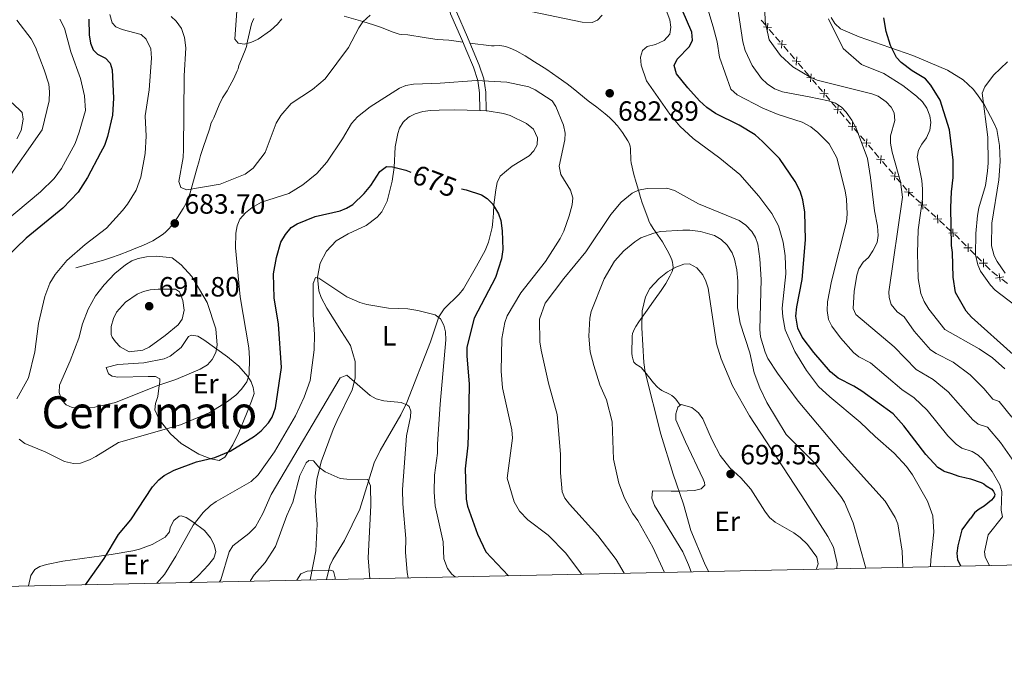
# Model space of a CAD drawing. Units: metres. Extents: x 644194 to 648711, y 729750 to 732814.
# Drawn here: x 646093 to 646448, y 730153 to 730387 of the extents above; entities that cross this region are included whole.
import ezdxf
from ezdxf.enums import TextEntityAlignment as Align

# ---------------------------------------------------------------- set-up
doc = ezdxf.new("R2010")
doc.units = ezdxf.units.M
doc.header["$MEASUREMENT"] = 0
doc.linetypes.add('DGN Style 3', pattern=[69.40201257981651, 49.57286612844037, -19.82914645137615])
for name, color, linetype, lineweight in [('Carátula', 7, 'Continuous', 5), ('Edificios construcciones cerramientos', 7, 'Continuous', 5), ('Elementos auxiliares', 7, 'Continuous', 5), ('Entidades rústicas y varios', 7, 'Continuous', 5), ('Relieve y altimetría', 7, 'Continuous', 5), ('Textos de rotulación', 7, 'Continuous', 5), ('Viales y ferrocarril', 7, 'Continuous', 5)]:
    doc.layers.add(name, color=color, linetype=linetype, lineweight=lineweight)
doc.styles.add('Style-arial', font='arial.shx', dxfattribs={"bigfont": 'arialbig.shx'})
doc.styles.add('Style-Arial Narrow', font='txt')
doc.styles.add('Style-Helvetica-Narrow-Oblique', font='txt')
doc.styles.add('Style-Times New Roman', font='txt')

# ---------------------------------------------------------------- blocks, each defined once
blk = doc.blocks.new('5PATER')
at = {"layer": 'Relieve y altimetría', "linetype": 'Continuous', "lineweight": 5}
h = blk.add_hatch(color=250, dxfattribs=at)
edge = h.paths.add_edge_path()
edge.add_ellipse((0, 0), major_axis=(-1.095731442945027, -1.110710700472634), ratio=0.9994222409660319, start_angle=0, end_angle=360)

msp = doc.modelspace()

# ---------------------------------------------------------------- linework, layer by layer
at = {"layer": 'Carátula', "color": 7, "linetype": 'Continuous', "lineweight": 5}
msp.add_3dface([(644257.0700000001, 729750.3900000001), (648711.06, 729845.03), (648647.97, 732814.3600000001), (644193.97, 732719.72)], dxfattribs=at)
at = {"layer": 'Edificios construcciones cerramientos', "color": 250, "linetype": 'Continuous', "lineweight": 5}
for p, q in [((646362.1572969907, 730385.284607481, 660.0816754476507), (646360.588094611, 730387.1136115792, 660.7467678470296)), ((646365.0783383264, 730381.8760790287, 660), (646363.4516131503, 730383.7744375833, 660)), ((646367.3557535729, 730379.2183770523, 660), (646365.7290283968, 730381.1167356069, 660)), ((646370.28385889, 730375.8013316544, 660), (646368.6571337138, 730377.699690209, 660)), ((646372.5612741364, 730373.1436296781, 660), (646370.9345489603, 730375.0419882326, 660)), ((646375.4893794532, 730369.7265842801, 660), (646373.8626542771, 730371.6249428347, 660)), ((646377.7667946997, 730367.0688823038, 660), (646376.1400695236, 730368.9672408584, 660)), ((646380.4950747306, 730363.8847483082, 661.4967596912035), (646378.9996925669, 730365.630016702, 660.5129556361595)), ((646382.5886097599, 730361.4413725568, 662.874085368265), (646381.093227596, 730363.1866409506, 661.8902813132211)), ((646385.2802976544, 730358.2998894481, 664.6449326673443), (646383.7849154905, 730360.0451578419, 663.6611286123003)), ((646387.5111578035, 730355.6981668468, 665), (646385.8836162784, 730357.5958255581, 665)), ((646390.440732549, 730352.2823811667, 665), (646388.8131910239, 730354.180039878, 665)), ((646392.7192906842, 730349.625658971, 665), (646391.0917491592, 730351.5233176823, 665)), ((646397.8703944143, 730343.6173254778, 664.1784433718761), (646396.2787253731, 730345.4746172098, 664.6952190346253)), ((646400.7353986886, 730340.2742003605, 663.2482471789276), (646399.1437296474, 730342.1314920923, 663.7650228416768)), ((646402.9637353462, 730337.673991936, 662.5247612510789), (646401.3720663053, 730339.5312836678, 663.041536913828)), ((646405.8287396207, 730334.3308668188, 661.5945650581303), (646404.2370705795, 730336.1881585505, 662.1113407208795)), ((646408.0570762784, 730331.730658394, 660.8710791302815), (646406.4654072374, 730333.587950126, 661.3878547930307)), ((646413.0577964606, 730325.8945857014, 658.7184879638079), (646411.527287612, 730327.6810499548, 659.5647078733276)), ((646415.6138746734, 730323.3923494683, 657.3120964048151), (646413.9079085749, 730324.9612115177, 658.2493005129635)), ((646418.0022272116, 730321.1959425991, 656.0000106534075), (646416.2962611129, 730322.7648046485, 656.9372147615558)), ((646421.0729661891, 730318.37199091, 654.3130432587404), (646419.3670000907, 730319.9408529594, 655.2502473668889)), ((646423.4613187273, 730316.1755840408, 653.0009575073328), (646421.7553526287, 730317.7444460902, 653.9381616154811)), ((646426.5320577049, 730313.351632352, 651.3139901126658), (646424.8260916064, 730314.9204944011, 652.2511942208141)), ((646428.9204102431, 730311.1552254828, 650.0019043612582), (646427.2144441444, 730312.7240875321, 650.9391084694065)), ((646434.398119529, 730305.8413282544, 647.6782748978693), (646432.6824980818, 730307.562422178, 648.2651980244668)), ((646437.4862381336, 730302.743359192, 646.6218132699938), (646435.7706166867, 730304.4644531158, 647.2087363965913)), ((646439.8881081596, 730300.3338276993, 645.8001208927573), (646438.1724867125, 730302.0549216229, 646.3870440193548)), ((646442.9762267643, 730297.2358586369, 644.7436592648817), (646441.2606053171, 730298.9569525605, 645.3305823914792)), ((646445.6509727158, 730295.0505516795, 644.264438671243), (646443.6675447065, 730296.5515866079, 644.5152522984695)), ((646449.2211431325, 730292.348688808, 643.8129741422355), (646447.2377151232, 730293.8497237365, 644.0637877694619))]:
    msp.add_line(p, q, dxfattribs=at)
at = {"layer": 'Edificios construcciones cerramientos', "color": 250, "linetype": 'Continuous', "lineweight": 5, "flags": 128}
for points, elevation in [([(646361.3218798481, 730384.6479614635), (646364.2829501817, 730384.4197894253)], 660), ([(646362.6883289961, 730383.0533402774), (646362.916501034, 730386.0144106112)], 660), ([(646366.5274004117, 730378.5732140893), (646369.488470745, 730378.345042051)], 660), ([(646367.8938495594, 730376.9785929031), (646368.1220215973, 730379.939663237)], 660), ([(646373.0993701227, 730370.9038455288), (646373.3275421609, 730373.8649158627)], 660), ([(646371.732920975, 730372.498466715), (646374.6939913086, 730372.2702946768)], 660), ([(646376.9225024437, 730366.4423818747), (646379.8835608393, 730366.2140549673)], 660.1194340141419), ([(646378.2888681877, 730364.847689223), (646378.5171950951, 730367.8087476189)], 660.1194340141419), ([(646381.7077253673, 730360.8575230145), (646384.6687837632, 730360.6291961072)], 663.2676069902826), ([(646383.0740911115, 730359.2628303631), (646383.3024180189, 730362.2238887588)], 663.2676069902826), ([(646388.0502170899, 730353.4586143445), (646388.2771155259, 730356.4197825426)], 665), ([(646386.6830822087, 730355.0526476617), (646389.6442504071, 730354.8257492254)], 665), ([(646391.8912150892, 730348.9801397859), (646394.8523832879, 730348.7532413497)], 665), ([(646393.2583499707, 730347.3861064687), (646393.4852484067, 730350.3472746671)], 665), ([(646397.0280140329, 730342.9885274887), (646399.9890938909, 730342.7604790849)], 663.9717331067765), ([(646398.3945297599, 730341.3939633579), (646398.6225781639, 730344.3550432159)], 663.9717331067765), ([(646403.487870692, 730335.4506298162), (646403.715919096, 730338.4117096742)], 662.3180509859792), ([(646402.121354965, 730337.0451939469), (646405.082434823, 730336.8171455432)], 662.3180509859792), ([(646407.2146958972, 730331.101860405), (646410.1757757552, 730330.8738120012)], 660.6643688651818), ([(646408.5812116242, 730329.5072962742), (646408.8092600282, 730332.4683761322)], 660.6643688651818), ([(646412.1909690432, 730325.2943393537), (646415.1520148471, 730325.0658492048)], 658.38), ([(646413.5572468708, 730323.6995713774), (646413.7857370195, 730326.6606171811)], 658.38), ([(646417.2024593041, 730320.5065548308), (646420.1697084792, 730320.6307817698)], 655.6251290101482), ([(646418.7481973611, 730319.0850437125), (646418.623970422, 730322.052292888)], 655.6251290101482), ([(646424.2072888771, 730314.0646851545), (646424.0830619377, 730317.0319343298)], 652.6260758640735), ([(646422.6615508199, 730315.4861962725), (646425.628799995, 730315.6104232115)], 652.6260758640735), ([(646428.1206423356, 730310.4658377145), (646431.0878915107, 730310.5900646534)], 649.6270227179989), ([(646429.6663803929, 730309.0443265962), (646429.5421534537, 730312.0115757715)], 649.6270227179989), ([(646435.0834841819, 730303.6681747548), (646435.088213234, 730306.6380194707)], 647.4435056472304), ([(646433.6009263499, 730305.1554616387), (646436.5707710658, 730305.1507325866)], 647.4435056472304), ([(646439.0909149805, 730299.6479610833), (646442.0607596962, 730299.6432320313)], 645.5653516421182), ([(646440.5734728125, 730298.1606741997), (646440.5782018644, 730301.1305189154)], 645.5653516421182), ([(646446.649414059, 730292.9796519335), (646446.2421490869, 730295.9214430957)], 644.1641132203524), ([(646444.9748859918, 730294.2469150287), (646447.9166771541, 730294.6541800008)], 644.1641132203524)]:
    msp.add_lwpolyline(points, dxfattribs=dict(at, elevation=elevation))
at = {"layer": 'Edificios construcciones cerramientos', "color": 250, "linetype": 'Continuous', "lineweight": 5, "extrusion": (-0.7590622020734007, -0.651015510195413, 0.001838169874113935), "elevation": -966119.9926954382, "flags": 128}
msp.add_lwpolyline([(-133564.8451041545, 2440.798718224072), (-133565.3092929155, 2440.896789090032), (-133567.3348573558, 2440.896789090032)], dxfattribs=at)
at = {"layer": 'Edificios construcciones cerramientos', "color": 250, "linetype": 'Continuous', "lineweight": 5, "extrusion": (-0.759177691798652, -0.6508826486810187, 0.001004948383100562), "elevation": -966098.1638566261, "flags": 128}
msp.add_lwpolyline([(-133711.4446264799, 1630.782807002589), (-133711.7137346516, 1630.879611214336), (-133713.8799268876, 1631.337270045518)], dxfattribs=at)
at = {"layer": 'Edificios construcciones cerramientos', "color": 250, "linetype": 'Continuous', "lineweight": 5, "extrusion": (0.7268566917360326, 0.63697456410632, 0.2567932132282973), "elevation": 935217.7323712449, "flags": 128}
msp.add_lwpolyline([(123200.044766431, -247819.3487786719), (123201.3257965797, -247819.0279886947), (123202.4128706902, -247818.5705065846)], dxfattribs=at)
at = {"layer": 'Elementos auxiliares', "color": 250, "linetype": 'Continuous', "lineweight": 5}
msp.add_3dface([(645126.97, 730162.79), (645078.4099999999, 732476.0900000001), (648489.7, 732548.6400000001), (648539.3999999999, 730235.3)], dxfattribs=at)
at = {"layer": 'Entidades rústicas y varios', "color": 92, "linetype": 'Continuous', "lineweight": 5, "extrusion": (-1.023444858128333e-17, 0.9816153896685813, 0.1908696591022242), "elevation": 717056.5435779361, "flags": 128}
msp.add_lwpolyline([(-646259.1599999999, -138737.9308261662), (-646259.44, -138737.9308261662), (-646261.4099999999, -138737.1973413333)], dxfattribs=at)
at = {"layer": 'Entidades rústicas y varios', "color": 92, "linetype": 'Continuous', "lineweight": 5}
for points in [[(646448.3800000001, 730296.0700000001, 643.15), (646445.6000000001, 730300.1699999999, 643.19), (646444.5, 730302.3, 643.96), (646443.5700000001, 730305.8200000001, 644.09), (646443.5900000001, 730313.99, 644.09), (646446.1799999999, 730329.6699999999, 644.09), (646446.6699999999, 730336.21, 644.09), (646446.45, 730342, 644.09), (646445.3800000001, 730347.79, 644.09), (646444.3700000001, 730350.19, 644.99), (646440.8999999999, 730356.69, 644.83), (646438.52, 730360.24, 644.99), (646436.8999999999, 730362.26, 645.4300000000001), (646433.31, 730365.6400000001, 646.44), (646427.6100000001, 730369.1100000001, 647.69), (646415.19, 730374.3400000001, 649.49), (646395.8600000001, 730381.05, 653.45), (646389.1599999999, 730383.9199999999, 653.99), (646387.0700000001, 730385.94, 653.99), (646385.77, 730388.0700000001, 653.99)], [(646198.01, 730185.55, 655.45), (646200.1200000001, 730196, 657.67), (646200.6200000001, 730205.6499999999, 659.0500000000001), (646199.8, 730215.6000000001, 659.85), (646200.4199999999, 730221.6799999999, 660.34), (646202.05, 730228.03, 660.85), (646206.3899999999, 730239.74, 661.65), (646207.81, 730242.94, 662.0600000000001), (646213.1799999999, 730253.99, 664.39), (646214.26, 730258.23, 665.07), (646214.26, 730264.24, 666.08), (646212.5700000001, 730270, 667.1), (646209.3300000001, 730275.05, 668.0500000000001), (646203.99, 730283.46, 668.83), (646202.01, 730287.21, 669.13), (646201.22, 730289.6000000001, 669.36), (646200.71, 730294.5900000001, 669.94), (646201.6599999999, 730299.5700000001, 670.65), (646203.96, 730303.99, 671.41), (646207.45, 730307.6000000001, 672.1800000000001), (646211.79, 730310.1699999999, 672.69), (646218.22, 730313.1599999999, 672.5500000000001), (646222.24, 730316.1599999999, 673.04), (646223.8700000001, 730318.0700000001, 673.29), (646225.77, 730321.8999999999, 673.6800000000001), (646227.6100000001, 730329.1499999999, 674.35), (646228.27, 730334.03, 674.9300000000001), (646228.7, 730341.44, 676.07), (646229.5700000001, 730346.3500000001, 676.8100000000001), (646230.19, 730348.1699999999, 677.0500000000001), (646231.53, 730350.3900000001, 677.09), (646233.3899999999, 730352.0900000001, 677.01), (646233.98, 730352.47, 677.0500000000001), (646235.8999999999, 730353.3500000001, 677.95), (646238.6599999999, 730354.24, 677.95), (646241.44, 730354.53, 677.95), (646244.5800000001, 730354.7, 677.0500000000001), (646250.01, 730354.8, 677.0500000000001), (646259.1599999999, 730354.6000000001, 677.0500000000001)], [(646261.4099999999, 730354.46, 677.77), (646261.8, 730354.44, 677.92), (646267.6799999999, 730353.53, 677.95), (646270.0700000001, 730352.8200000001, 677.95), (646275.9299999999, 730349.8600000001, 677.95), (646278.46, 730347.8600000001, 677.95), (646279.9199999999, 730344.6799999999, 677.95), (646279.8400000001, 730342.26, 677.0500000000001), (646278.6699999999, 730340.0700000001, 677.0500000000001), (646276.9299999999, 730338.25, 677.0500000000001), (646270.79, 730334.49, 677.0500000000001), (646268.76, 730332.8900000001, 677.0500000000001), (646266.5, 730330.9099999999, 676.15), (646265.3999999999, 730328.6499999999, 676.19), (646264.94, 730326.03, 675.27), (646264.26, 730320.6000000001, 675.25), (646264.0700000001, 730317.5800000001, 674.35), (646263.8800000001, 730314.78, 674.35), (646263.5900000001, 730312.46, 673.47), (646262.31, 730307.1799999999, 673.45), (646261.1399999999, 730304.23, 673.45), (646258, 730298.5, 673.45), (646253.3, 730290.3200000001, 670.75), (646251.73, 730288.44, 670.27), (646246.28, 730283.1200000001, 670.11), (646244.4099999999, 730280.25, 669.85), (646241.4299999999, 730271.26, 668.0500000000001), (646232.8600000001, 730249.48, 665.35), (646230.71, 730245, 664.6800000000001), (646223.29, 730232.1400000001, 662.5), (646221.1499999999, 730227.76, 661.75), (646215.8800000001, 730210.99, 658.15), (646210.46, 730199.76, 657.34), (646206.19, 730192.8999999999, 655.95), (646205.1499999999, 730190.69, 655.52), (646203.95, 730185.6799999999, 654.63)], [(646143.21, 730251.56, 683.71), (646142.3200000001, 730249.1200000001, 683.71), (646142.0800000001, 730246.8200000001, 683.71), (646143.1599999999, 730244.46, 683.38), (646144.48, 730242.21, 682.76), (646147.73, 730238.1400000001, 680.86), (646151.5900000001, 730234.69, 678.51), (646157.98, 730230.81, 675.24), (646162.29, 730229.22, 673.95), (646165.24, 730228.6100000001, 673.8000000000001), (646167.27, 730229.73, 674.7), (646170.1799999999, 730234.2, 675.33), (646172.3899999999, 730238.6699999999, 675.71), (646175.0900000001, 730245.3900000001, 676.41), (646176.95, 730249.96, 677.4), (646177.8800000001, 730252.6400000001, 678.3000000000001), (646177.55, 730254.8200000001, 678.95), (646176.78, 730256.8800000001, 679.57), (646175.6300000001, 730258.8300000001, 680.15), (646172.3899999999, 730262.47, 681.27), (646168.3200000001, 730265.8300000001, 682.35), (646159.77, 730272.02, 684.61), (646157.53, 730273.31, 685.7), (646155.25, 730273.6499999999, 686.96), (646154.19, 730273.26, 687.3100000000001), (646151.6000000001, 730269.22, 686.41), (646147.6300000001, 730266.1499999999, 686.32), (646145.3899999999, 730265.1300000001, 686.41), (646138.06, 730263.69, 687.25), (646128.75, 730263.1499999999, 687.3100000000001), (646124.54, 730261.99, 687.3100000000001), (646125.3400000001, 730259.81, 687.3100000000001), (646126.76, 730258.8800000001, 687.3100000000001), (646128.7, 730258.56, 687.3100000000001), (646139.7, 730258.75, 687.3100000000001), (646142.3600000001, 730258.79, 686.41), (646143.94, 730257.97, 685.51), (646143.8400000001, 730257, 684.61), (646143.56, 730254.56, 683.98), (646143.21, 730251.56, 683.71)], [(646335.29, 730188.47, 691.8100000000001), (646334.3700000001, 730191.05, 691.8100000000001), (646332.3200000001, 730195.72, 691.8100000000001), (646322.0800000001, 730212.31, 691.8100000000001), (646321.1499999999, 730214.99, 691.8100000000001), (646321.3500000001, 730217.6499999999, 691.8100000000001), (646328.1200000001, 730217.53, 691.8100000000001), (646331.02, 730217.5800000001, 693.61), (646333.9099999999, 730217.6300000001, 693.61), (646336.52, 730217.78, 695), (646338.9299999999, 730218.3600000001, 697.0500000000001), (646340.21, 730219.6300000001, 698.6800000000001), (646340.1499999999, 730220.6400000001, 699.01), (646339.6399999999, 730221.8400000001, 699.01), (646333.28, 730235.3400000001, 697.62), (646329.8400000001, 730243.1799999999, 697.21), (646329.8, 730245.3600000001, 697.21), (646330.48, 730247.78, 697.21), (646331.6699999999, 730248.77, 697.21), (646335.56, 730247.6300000001, 697.21), (646338.01, 730245.74, 697.21), (646339.5, 730243.5900000001, 697.21), (646341.77, 730238.31, 697.21), (646343.02, 730235.6699999999, 699.01), (646345.78, 730230.3999999999, 699.01), (646349.24, 730225.8700000001, 699.01), (646353.1699999999, 730222.31, 699.01), (646356.77, 730218.27, 699.01), (646361.8400000001, 730210.3800000001, 699.01), (646363.5700000001, 730207.99, 697.21), (646365.53, 730206.3300000001, 697.21), (646372.3400000001, 730202.52, 697.21), (646374.6000000001, 730200.8400000001, 697.21), (646377.27, 730198.3200000001, 697.21), (646380.6000000001, 730193.8200000001, 697.21), (646381.02, 730191.3700000001, 697.21), (646380.52, 730189.51, 695.51), (646380.46, 730189.4299999999, 695.51)], [(646096.6000000001, 730183.3999999999, 674.7), (646097.4299999999, 730187.19, 674.7), (646098.8700000001, 730189.28, 674.7), (646100.6399999999, 730190.3900000001, 674.7), (646103, 730191.1799999999, 674.4300000000001), (646108.99, 730192.3700000001, 673.63), (646126.3200000001, 730194.73, 673.28), (646134.1399999999, 730196.04, 672.9), (646136.54, 730196.6300000001, 672.59), (646141.1300000001, 730198.3400000001, 671.66), (646145.77, 730200.96, 671.1), (646147.3999999999, 730202.8600000001, 671.1), (646147.6499999999, 730204.5, 671.1), (646148.9299999999, 730206.94, 671.1), (646150.8800000001, 730208.52, 670.33), (646151.56, 730208.6699999999, 670.2), (646153.3899999999, 730208.1000000001, 670.2), (646155.8300000001, 730206.45, 670.2), (646159.96, 730203.3600000001, 668.62), (646162.1399999999, 730200.6699999999, 667.73), (646163.45, 730198.24, 667.07), (646164, 730195.73, 666.4300000000001), (646163.3400000001, 730193.4099999999, 665.8100000000001), (646161.3600000001, 730190.99, 665.32), (646157.79, 730187.1400000001, 665.71), (646155.96, 730185.49, 666.29), (646154.71, 730184.6300000001, 666.8000000000001)]]:
    msp.add_polyline3d(points, dxfattribs=at)
at = {"layer": 'Relieve y altimetría', "color": 30, "linetype": 'Continuous', "lineweight": 25, "flags": 128}
for points, elevation in [([(646426.3200000001, 730224.76), (646424.23, 730226.05), (646419.81, 730230.69), (646411.8800000001, 730241.04), (646408.03, 730245.4099999999), (646396.74, 730253.52), (646393.8800000001, 730255.3600000001), (646388.28, 730258.24), (646385.52, 730260.5), (646379.5, 730267.3900000001), (646375.25, 730272.98), (646373.69, 730276.1599999999), (646373.05, 730280.5), (646373.3700000001, 730283.8999999999), (646375.27, 730293.75), (646376.53, 730307.96), (646376.22, 730317.98), (646375.51, 730322.47), (646374.53, 730325.5800000001), (646372.77, 730329.02), (646367.1100000001, 730337.27), (646361.01, 730343.3600000001), (646358.3200000001, 730345.77), (646352.6000000001, 730349.26), (646344.1100000001, 730353.55), (646340.97, 730355.6699999999), (646338.28, 730358.0700000001), (646334.05, 730362.72), (646329.99, 730367.75), (646329.19, 730370.76), (646330.28, 730373.04), (646334.73, 730377.6499999999), (646335.76, 730379.95), (646335.5900000001, 730382.77), (646328.9099999999, 730398.1000000001)], 675), ([(646118.3400000001, 730387.49), (646118.44, 730381.8400000001), (646118.8600000001, 730378.8300000001), (646119.8500000001, 730376.3900000001), (646121.3899999999, 730374.9099999999), (646124.25, 730373.45), (646125.96, 730371.6200000001), (646126.75, 730369.2), (646127.1399999999, 730358.96), (646126.8800000001, 730352.8700000001), (646124.98, 730345.19), (646123.8999999999, 730342.02), (646122.52, 730339.3), (646117.81, 730330.47), (646114.4199999999, 730325.1300000001), (646108.94, 730319.3600000001), (646095.72, 730308.56), (646088.47, 730301.6300000001)], 675), ([(646451.26, 730266.77), (646436.3, 730280.1100000001), (646434.3700000001, 730282.3400000001), (646430.56, 730289.0800000001), (646429.6499999999, 730294.55), (646429.48, 730303.3999999999), (646429.05, 730306.03), (646428.8200000001, 730319.6300000001), (646429.0900000001, 730325.3), (646429.74, 730330.44), (646429.6599999999, 730336.6400000001), (646428.3400000001, 730347.5700000001), (646424.98, 730358.28), (646421.6399999999, 730363.7), (646419.71, 730365.9299999999), (646414.94, 730368.8), (646411, 730371.8200000001), (646409.3300000001, 730373.71), (646407.0900000001, 730378.03), (646405.55, 730383), (646404.75, 730387.97)], 650), ([(646117.1100000001, 730183.8300000001), (646123.77, 730193.28), (646128.98, 730201.8700000001), (646133.49, 730207.23), (646141.27, 730219.0800000001), (646143.49, 730221.5700000001), (646145.46, 730223.1100000001), (646149.1000000001, 730225.0700000001), (646157.0900000001, 730228.05), (646163.75, 730229.6699999999), (646169.1699999999, 730231.97), (646178.01, 730237.28), (646180.4199999999, 730239.29), (646182.98, 730242.0800000001), (646184.3700000001, 730244.1699999999), (646185.54, 730247.53), (646187.74, 730261.99), (646186.6799999999, 730277.69), (646185.04, 730287.0800000001), (646184.8899999999, 730295.75), (646185.9099999999, 730301.6000000001), (646187.52, 730307.1200000001), (646189.1699999999, 730309.99), (646191.21, 730312.48), (646193.3600000001, 730313.76), (646199.8200000001, 730316.3999999999), (646208.8500000001, 730318.45), (646211.1799999999, 730319.3700000001), (646213.4099999999, 730320.77), (646217.52, 730324.69), (646219.95, 730327.53), (646223.1499999999, 730332.6699999999), (646225.5700000001, 730334.4099999999), (646227.6499999999, 730334.26), (646232.53, 730333.1000000001), (646234.3300000001, 730332.4099999999)], 675), ([(646252.6000000001, 730326.4199999999), (646254.23, 730326.03), (646259.74, 730324.24), (646261.8600000001, 730322.9099999999), (646263.77, 730320.97), (646265.8999999999, 730317.3600000001), (646266.6799999999, 730314.97), (646267.22, 730311.3), (646267.49, 730304.5), (646266.94, 730301.1300000001), (646264.79, 730294.49), (646257.1100000001, 730279.81), (646254.54, 730269.3800000001), (646254.48, 730266.1200000001), (646255.3, 730256.1300000001), (646255.1300000001, 730241.6300000001), (646254.8800000001, 730234.0700000001), (646253.8899999999, 730225.56), (646254.27, 730214.6100000001), (646254.69, 730212.1499999999), (646258.28, 730202.03), (646261.3, 730195.73), (646269.54, 730187.0700000001)], 675), ([(646426.3200000001, 730224.76), (646428.73, 730224.05), (646431.72, 730222.9299999999), (646433.8700000001, 730222.49), (646435.9199999999, 730221.9199999999), (646439.81, 730220.6499999999), (646440.72, 730220.1300000001), (646441.6200000001, 730219.4199999999), (646443.6499999999, 730218.22), (646444.27, 730217.3999999999), (646444.6599999999, 730216.4299999999), (646444.6000000001, 730215.6799999999), (646444.1599999999, 730214.99), (646443.47, 730214.27), (646440.8300000001, 730212.0800000001), (646439.0700000001, 730211.0900000001), (646438.1499999999, 730210.3800000001), (646437.4099999999, 730209.7), (646435.99, 730207.6599999999)], 675), ([(646432.52, 730190.54), (646431.4199999999, 730192.75), (646431.1699999999, 730195.24), (646431.45, 730197.8700000001), (646432.98, 730203.6400000001), (646435.99, 730207.6599999999)], 675)]:
    msp.add_lwpolyline(points, dxfattribs=dict(at, elevation=elevation))
at = {"layer": 'Relieve y altimetría', "color": 30, "linetype": 'Continuous', "lineweight": 5, "flags": 128}
for points, elevation in [([(646450.9099999999, 730228.99), (646446.76, 730235.0700000001), (646442.1100000001, 730240.5800000001), (646438.73, 730241.6799999999), (646436.74, 730243.19), (646427.8800000001, 730253.27), (646422.46, 730257.76), (646416.3200000001, 730261.28), (646408.48, 730269.4299999999), (646394.69, 730281.0900000001), (646393.6699999999, 730283.27), (646394.0900000001, 730289.4099999999), (646395.01, 730295.25), (646395.77, 730297.6300000001), (646397.3300000001, 730299.97), (646399.24, 730301.69), (646400.7, 730304.0900000001), (646402.3600000001, 730307.0900000001), (646402.7, 730309.5700000001), (646402.44, 730312.95), (646401.3999999999, 730318.3999999999), (646399.97, 730330.49), (646398.81, 730337.24), (646394.73, 730348.2), (646393.25, 730351.0700000001), (646391.1599999999, 730353.9199999999), (646389.4299999999, 730355.78), (646387.3400000001, 730357.1599999999), (646384.76, 730358.03), (646377.8400000001, 730359.53), (646368.21, 730361.28), (646365.31, 730362.3999999999), (646362.72, 730364.1599999999), (646360.6499999999, 730366.0900000001), (646357.3200000001, 730370.78), (646354.73, 730376.2), (646353.8999999999, 730379.3300000001), (646350.71, 730400.8300000001)], 665), ([(646450.81, 730244.2), (646446.3300000001, 730249.77), (646444.01, 730250.69), (646440.74, 730254.54), (646435.8600000001, 730259.3800000001), (646429.6699999999, 730263.9299999999), (646423.6100000001, 730267.06), (646421.53, 730268.45), (646415.6799999999, 730275.1100000001), (646412.05, 730280.3400000001), (646409.54, 730282.1000000001), (646407.3899999999, 730284.75), (646406.6499999999, 730287.21), (646406.5700000001, 730289.3200000001), (646411.46, 730323.3999999999), (646410.7, 730328.8600000001), (646407.73, 730339.53), (646407.1599999999, 730342.77), (646407.1100000001, 730345.4199999999), (646408.72, 730350.9199999999), (646408.48, 730353.75), (646407.31, 730355.8), (646405.6200000001, 730357.6400000001), (646402.71, 730359.69), (646400.3700000001, 730360.6000000001), (646380.7, 730365.53), (646378.3700000001, 730366.45), (646371.99, 730370.26), (646367.52, 730374.3800000001), (646363.46, 730379.97), (646362.02, 730386.56), (646361.6300000001, 730398.49)], 660), ([(646265.3800000001, 730392.73), (646296.06, 730386.4299999999), (646299.6499999999, 730386.3), (646301.52, 730387.0900000001), (646303.3, 730388.9299999999)], 685), ([(646421.56, 730190.3), (646421.6000000001, 730192.77), (646422.74, 730202.8), (646422.3700000001, 730208.6699999999), (646420.45, 730213.94), (646415.02, 730223.44), (646412.8899999999, 730226.4199999999), (646408.47, 730231.25), (646401.6000000001, 730237.1499999999), (646396.19, 730242.3700000001), (646385.26, 730251.44), (646381.19, 730255.24), (646376.9099999999, 730260.9299999999), (646372.7, 730267.8400000001), (646369.23, 730275.5900000001), (646368.3300000001, 730280.23), (646368.0900000001, 730283.4299999999), (646369.3600000001, 730295.77), (646369.1599999999, 730302.23), (646368.51, 730307.19), (646366.8200000001, 730313.06), (646364.3600000001, 730317.45), (646359.6499999999, 730323.7), (646352.8999999999, 730331.51), (646345.6200000001, 730337.4299999999), (646336.06, 730344.44), (646331.26, 730348.8900000001), (646327.6399999999, 730353.31), (646319.27, 730365.3), (646317.29, 730370.9299999999), (646317.05, 730373.76), (646317.76, 730376.1400000001), (646319.44, 730377.5800000001), (646322.44, 730378.3800000001), (646325.6300000001, 730379.76), (646327.6699999999, 730382.06), (646328, 730384.52), (646327.5800000001, 730387.1599999999), (646325.5700000001, 730392.6400000001)], 680), ([(646442.8300000001, 730190.75), (646442.27, 730191.6000000001), (646441.2, 730193.9199999999), (646441, 730195.6499999999), (646442.31, 730201.8500000001), (646447.46, 730208.25), (646447.03, 730210.72), (646447.27, 730217.4299999999), (646446.54, 730219.8), (646443.7, 730224.6400000001), (646440.3899999999, 730228.8900000001), (646438.69, 730230.44), (646436.56, 730231.75), (646432.81, 730233.04), (646430.78, 730234.49), (646427.77, 730237.4199999999), (646420.31, 730246.6799999999), (646415.6799999999, 730251.1799999999), (646411.1599999999, 730254.0800000001), (646399.94, 730263.69), (646395.74, 730265.8500000001), (646393.78, 730267.4099999999), (646389.1499999999, 730272.71), (646385.96, 730276.8999999999), (646384.79, 730279.29), (646384.31, 730282.54), (646384.44, 730285.71), (646385.8600000001, 730293.0900000001), (646391.29, 730314.47), (646391.48, 730317.21), (646391.25, 730322.6799999999), (646390.8, 730325.6799999999), (646387.74, 730337.5), (646385, 730342.55), (646380.9099999999, 730346.71), (646378.3999999999, 730348.7), (646375.3, 730350.3700000001), (646366.69, 730353.19), (646361.1699999999, 730355.46), (646351.9299999999, 730360.19), (646349.6599999999, 730362.25), (646345.56, 730373.78), (646344.6399999999, 730379.25), (646343.27, 730384.6699999999), (646341.3, 730391.0800000001)], 670), ([(646073.3700000001, 730302.3700000001), (646100.8600000001, 730325.24), (646105.8200000001, 730330.1200000001), (646108.3999999999, 730333.6699999999), (646113.4199999999, 730342.6799999999), (646114.8200000001, 730346.77), (646117.1399999999, 730354.55), (646116.78, 730359.8700000001), (646115.3200000001, 730366.04), (646111.8200000001, 730375.71), (646109.48, 730384.19), (646107.8800000001, 730387.44)], 670), ([(646087.69, 730327.9299999999), (646101.51, 730347.6200000001), (646103.97, 730358.05), (646104.1100000001, 730361.26), (646103.8700000001, 730364.0900000001), (646102.27, 730369.1599999999), (646099.1100000001, 730377.4099999999), (646097.54, 730380.4099999999), (646092.3300000001, 730387.1200000001)], 665), ([(646125.8600000001, 730389.1499999999), (646126.6699999999, 730386.1400000001), (646128.02, 730384.6499999999), (646130.3400000001, 730383.71), (646137.1300000001, 730381.98), (646138.9199999999, 730380.25), (646140.6200000001, 730376.75), (646140.8700000001, 730373.3600000001), (646139.99, 730361.97), (646138.6399999999, 730352.71), (646138.9199999999, 730345.3300000001), (646138.6200000001, 730339.1400000001), (646137.0700000001, 730330.6100000001), (646135.3, 730325.8800000001), (646132.24, 730320.9099999999), (646130.4199999999, 730318.55), (646124.6300000001, 730312.24), (646116.98, 730306.3), (646110.4299999999, 730300.53), (646106.1399999999, 730295.52), (646104.31, 730292.47), (646102.49, 730287.6000000001), (646100.22, 730277.8500000001), (646098.8800000001, 730267.6300000001), (646096.5900000001, 730258.3400000001), (646092.3800000001, 730250.71)], 680), ([(646147.97, 730388.3999999999), (646149.81, 730386.72), (646151.6300000001, 730384.06), (646152.78, 730380.8), (646153.26, 730377.1599999999), (646152.71, 730367.1000000001), (646152.3899999999, 730340.51), (646152.25, 730337.6699999999), (646150.7, 730328.96), (646151.49, 730326.8999999999), (646153.5800000001, 730325.99), (646165.6300000001, 730328.0800000001), (646174.6499999999, 730331.71), (646177.55, 730333.76), (646181.8600000001, 730339.51), (646185.79, 730350.02), (646187.49, 730352.8200000001), (646191.19, 730357.04), (646198.8500000001, 730362.1400000001), (646203.5, 730365.94), (646211.8, 730377.23), (646215.5800000001, 730384.3600000001), (646217.03, 730386.53), (646219.72, 730388.8800000001)], 685), ([(646171.6300000001, 730390.4099999999), (646170.96, 730380.2), (646172.1200000001, 730378.81), (646174.3, 730378.47), (646176.72, 730379.05), (646179.26, 730380.29), (646183.76, 730383.3500000001), (646186.26, 730385.6599999999), (646187.79, 730387.6300000001)], 690), ([(646448.3700000001, 730261.53), (646443.8600000001, 730265.49), (646439.04, 730268.8200000001), (646426.6499999999, 730275.7), (646420.94, 730283.06), (646419.28, 730285.76), (646418.0900000001, 730288.6699999999), (646417.0900000001, 730294.0700000001), (646416.81, 730303.19), (646417.1399999999, 730311.6000000001), (646418.6300000001, 730322.78), (646418.7, 730326.21), (646418.44, 730329.3700000001), (646416.78, 730337.75), (646417.21, 730340.3), (646418.4199999999, 730342.49), (646420.1499999999, 730344.7), (646421.3300000001, 730347.46), (646421.6599999999, 730350.2), (646421.26, 730352.6599999999), (646420.26, 730355.46), (646418.6399999999, 730357.6400000001), (646416.54, 730359.74), (646411.52, 730363.6200000001), (646404.77, 730367.9099999999), (646396.6399999999, 730371.1000000001), (646390.1100000001, 730376.8600000001), (646384.8400000001, 730387.52)], 655), ([(646451.8800000001, 730284.49), (646444.8, 730289.8500000001), (646443.1000000001, 730291.6699999999), (646439.5900000001, 730296.74), (646438.54, 730299.01), (646437.8, 730302.5900000001), (646437.8400000001, 730310.31), (646438.48, 730316.74), (646439, 730319.5800000001), (646441.3200000001, 730327.55), (646442.1300000001, 730332.69), (646442.28, 730335.73), (646442.1799999999, 730344.98), (646440.1799999999, 730360.77), (646441.0800000001, 730363.05), (646444.28, 730367.3200000001), (646449.24, 730372.0700000001)], 645), ([(646129, 730235.05), (646151.27, 730241.3500000001), (646161.95, 730245.8700000001), (646168.31, 730249.76), (646171.29, 730252.0800000001), (646173.3300000001, 730254.19), (646175.1699999999, 730256.8700000001), (646176.0700000001, 730259.53), (646176.1799999999, 730265.4299999999), (646175.8999999999, 730269.1499999999), (646172.8400000001, 730287.45), (646171.1300000001, 730305.1400000001), (646171.21, 730310.47), (646171.74, 730313.06), (646172.6699999999, 730315.3999999999), (646174.72, 730317.77), (646177.1100000001, 730319.6000000001), (646180.47, 730321.54), (646190.3800000001, 730324.7), (646195.3500000001, 730327.81), (646200.5, 730331.8999999999), (646204.1000000001, 730335.96), (646209.73, 730344.3300000001), (646212.9299999999, 730349.8500000001), (646215.1200000001, 730352.25), (646219.7, 730355.95), (646230.1799999999, 730362.6300000001), (646232.51, 730363.54), (646235.28, 730364.02), (646244.8800000001, 730364.3900000001), (646257.94, 730365.4099999999), (646268.8600000001, 730364.81), (646276.8200000001, 730363.05), (646279.1200000001, 730362.06), (646285.22, 730358.1000000001), (646286.5700000001, 730356), (646289.3300000001, 730349.3), (646289.95, 730346.47), (646289.8300000001, 730343.98), (646287.7, 730334.54), (646288.3200000001, 730331.53), (646291.81, 730325.9199999999), (646292.6200000001, 730323.1000000001), (646292.4099999999, 730320.6100000001), (646291.4099999999, 730316.6599999999), (646289.3999999999, 730311.1200000001), (646288.1300000001, 730308.53), (646282.8200000001, 730300.27), (646273.95, 730288.98), (646269.05, 730280.69), (646268.1200000001, 730278.24), (646267.06, 730272.4299999999), (646266.8800000001, 730260.72), (646267.3600000001, 730254.69), (646270.74, 730239.6400000001), (646270.9299999999, 730236.5700000001), (646269.06, 730222.23), (646271.53, 730213.6799999999), (646273.4099999999, 730210.3500000001), (646276.5, 730207.25), (646283.8300000001, 730201.6400000001), (646290.1200000001, 730195.22), (646295.77, 730187.6300000001)], 680), ([(646092.3400000001, 730344.4199999999), (646093.8999999999, 730347.3999999999), (646094.5900000001, 730351.4099999999), (646094.27, 730353.8800000001), (646090.72, 730357.3900000001)], 660), ([(646411.5700000001, 730190.0900000001), (646411.3600000001, 730195.95), (646409.77, 730205.74), (646408.8400000001, 730208.06), (646405.19, 730213.8700000001), (646389.6799999999, 730231.0900000001), (646373.8400000001, 730249.9199999999), (646366.4199999999, 730259.97), (646362.94, 730265.26), (646361.9099999999, 730267.54), (646360.28, 730273.1100000001), (646360.0900000001, 730275.74), (646360.54, 730293.72), (646360.03, 730301.21), (646359.3, 730306.46), (646358.53, 730308.8400000001), (646357.1699999999, 730311.02), (646354.99, 730313.28), (646352.56, 730314.94), (646337.8999999999, 730321.01), (646329.3600000001, 730325.78), (646326.52, 730326.6499999999), (646319.48, 730326.55), (646316.28, 730325.9299999999), (646314.0700000001, 730324.77), (646310.1200000001, 730321.6000000001), (646306.4099999999, 730317.1499999999), (646297.4099999999, 730303.69), (646289.44, 730294.06), (646282.6599999999, 730285.1699999999), (646280.6399999999, 730279.4199999999), (646280.74, 730271.26), (646281.22, 730268.27), (646283.97, 730256.44), (646287.0900000001, 730245.1599999999), (646288.28, 730230.79), (646288.21, 730224.1300000001), (646288.81, 730217.3400000001), (646289.81, 730215.05), (646291.5, 730212.8200000001), (646301.6300000001, 730201.5700000001), (646308.3300000001, 730192.9099999999), (646311.1499999999, 730187.96)], 685), ([(646398.25, 730189.81), (646393.6499999999, 730206.1799999999), (646390.56, 730213.53), (646389.25, 730215.6499999999), (646379.53, 730227.96), (646369.56, 730237.8999999999), (646362.55, 730249.49), (646360, 730254.73), (646358.04, 730260.1100000001), (646356.3899999999, 730267.3200000001), (646352.99, 730278.03), (646351.97, 730283.51), (646352.1799999999, 730293.1699999999), (646351.72, 730297.27), (646350.8899999999, 730301.03), (646350.04, 730303.3700000001), (646348.29, 730306.0900000001), (646346.1100000001, 730308.1300000001), (646343.71, 730309.6200000001), (646338.6399999999, 730311.02), (646334.8500000001, 730311.52), (646332.3500000001, 730311.5), (646324.29, 730310.96), (646321.8400000001, 730310.46), (646317.1499999999, 730308.76), (646314.97, 730307.3500000001), (646311.06, 730304.0900000001), (646307.74, 730300.29), (646304, 730293.99), (646299.29, 730282.2), (646298.77, 730279.75), (646298.5, 730273.31), (646298.97, 730267.6499999999), (646300.22, 730262.79), (646302.3899999999, 730255.81), (646304.75, 730250.3800000001), (646306.8600000001, 730242.48), (646307.3800000001, 730229.0800000001), (646309.24, 730220.4299999999), (646311.25, 730214.95), (646314.1499999999, 730209.56), (646316.0900000001, 730206.95), (646321.54, 730197.4199999999), (646325.75, 730188.27)], 690), ([(646118.0700000001, 730283.0700000001), (646116.0800000001, 730277.75), (646114.6599999999, 730272.6300000001), (646111.5900000001, 730264.46), (646107.78, 730255.7), (646107.6300000001, 730253.06), (646108.6300000001, 730250.24), (646110.1699999999, 730248.5700000001), (646112.26, 730247.6599999999), (646117.22, 730247.53), (646120.4099999999, 730247.8200000001), (646127.8999999999, 730249.44), (646143.1399999999, 730255.5700000001), (646149.6599999999, 730257.75), (646158.47, 730261.49), (646161.0900000001, 730263.05), (646162.77, 730264.8900000001), (646164.03, 730267.4099999999), (646164.56, 730270.0900000001), (646164.02, 730275.97), (646160.8899999999, 730285.51), (646155.44, 730294.8600000001), (646151.54, 730299.02), (646148.3400000001, 730301.54), (646142.81, 730302.1799999999), (646139.0800000001, 730301.94), (646136.0700000001, 730301.3200000001), (646133.75, 730300.3999999999), (646131.48, 730299.03), (646127.6399999999, 730295.8500000001), (646123.77, 730291.81), (646120.6799999999, 730287.8700000001), (646118.0700000001, 730283.0700000001)], 685), ([(646387.8200000001, 730189.5900000001), (646387.95, 730191.4299999999), (646386.56, 730197.3600000001), (646384.55, 730201.1499999999), (646376.51, 730213.8300000001), (646356.3600000001, 730244.6100000001), (646350.1699999999, 730255.47), (646346.0800000001, 730265.1300000001), (646344.44, 730270.52), (646341.44, 730290.6699999999), (646340.6499999999, 730293.1100000001), (646339.47, 730295.3600000001), (646337.3500000001, 730297.96), (646334.6799999999, 730299.4299999999), (646332.6100000001, 730299.2), (646329.79, 730298.21), (646326.8, 730296.46), (646323.8200000001, 730294.1400000001), (646320.4099999999, 730290.45), (646318.8400000001, 730287.45), (646317.6499999999, 730282.49), (646317.52, 730276.28), (646318.23, 730263.79), (646318.7, 730260.4199999999), (646324.4099999999, 730238.04), (646328.8400000001, 730223.7), (646332.6000000001, 730212.8999999999), (646335.22, 730203.3200000001), (646340.0700000001, 730191.6100000001), (646341.6100000001, 730188.6000000001)], 695), ([(646142.76, 730184.3800000001), (646145.5900000001, 730187.56), (646149.6599999999, 730194.0800000001), (646155.8600000001, 730205.3), (646159.53, 730209.8600000001), (646162.1599999999, 730212.3900000001), (646164.21, 730213.8200000001), (646176.74, 730220.96), (646179.3400000001, 730223.46), (646185.1499999999, 730231.6699999999), (646192.73, 730244.6200000001), (646195.9299999999, 730251.4199999999), (646198.01, 730257.3900000001), (646199.52, 730268.3700000001), (646199.6399999999, 730273.8999999999), (646199.1200000001, 730281.02), (646199.1100000001, 730292.3500000001), (646200.02, 730294.44), (646201.1499999999, 730294.27), (646211.28, 730287.46), (646215.9099999999, 730285.5), (646218.5, 730284.75), (646226.27, 730283.3700000001), (646233.26, 730283.1200000001), (646236.8600000001, 730282.6100000001), (646243.1200000001, 730281.02), (646245.03, 730279.54), (646246.2, 730277.3), (646246.78, 730274.8600000001), (646246.9099999999, 730271.98), (646244.8500000001, 730248.8700000001), (646243.9199999999, 730234.3900000001), (646243.98, 730231.1799999999), (646242.79, 730223.28), (646242.69, 730217.1599999999), (646243.1000000001, 730212.22), (646245.97, 730199.3400000001), (646246.22, 730193.2), (646247.5800000001, 730189.6699999999), (646249.04, 730187.6400000001), (646250.31, 730186.6599999999)], 670), ([(646128.29, 730281.9199999999), (646127.1599999999, 730279.69), (646126.3700000001, 730276.8300000001), (646126.4099999999, 730273.9199999999), (646126.74, 730273.02), (646127.8999999999, 730271.3400000001), (646129.5700000001, 730269.5), (646132.8800000001, 730267.6499999999), (646137.78, 730268.3), (646140.0700000001, 730269.3200000001), (646145.81, 730273.54), (646150.46, 730277.3999999999), (646151.9299999999, 730279.5), (646152.6300000001, 730282.72), (646152.2, 730286.1200000001), (646151.01, 730289.3), (646149.48, 730290.22), (646143.25, 730290.3), (646140.4199999999, 730290.0700000001), (646138, 730289.46), (646135.7, 730288.48), (646131.55, 730285.54), (646128.29, 730281.9199999999)], 690), ([(646165.44, 730184.8600000001), (646165.8600000001, 730185.6200000001), (646168.9099999999, 730195.71), (646170.2, 730197.8700000001), (646175.97, 730202.25), (646178.3800000001, 730204.74), (646181.01, 730209.44), (646184.04, 730216.3600000001), (646208.81, 730258.3400000001), (646211.24, 730259.3200000001), (646219.6799999999, 730251.9099999999), (646221.8800000001, 730250.73), (646224.5800000001, 730250.01), (646230.8600000001, 730249.46), (646233.1499999999, 730248.54), (646233.72, 730248), (646234.3200000001, 730246.31), (646234.1699999999, 730244.23), (646232.77, 730237.4099999999), (646231.3600000001, 730218.0700000001), (646231.45, 730212.9299999999), (646232.54, 730200.48), (646232.4099999999, 730195.5700000001), (646232.96, 730188.29), (646233.3400000001, 730186.3)], 665), ([(646093.19, 730236.19), (646095.21, 730234.6699999999), (646102.53, 730231.6300000001), (646109.5700000001, 730228.1599999999), (646112.8, 730227.46), (646115.28, 730227.6499999999), (646118.51, 730228.8300000001), (646120.8300000001, 730230.06), (646129, 730235.05)], 680), ([(646219.5, 730186.01), (646218.9299999999, 730193.47), (646219.9299999999, 730212.3600000001), (646219.8200000001, 730219.5), (646218.8400000001, 730221.75), (646211.28, 730221.81), (646208.8, 730222.1300000001), (646203.49, 730224.5), (646201.2, 730226.1599999999), (646199.27, 730228.3999999999), (646197.5700000001, 730228.56), (646196.6399999999, 730227.78), (646194.3700000001, 730223.2), (646191.79, 730213.53), (646189.6100000001, 730208.81), (646185.54, 730197.55), (646181.78, 730191.8400000001), (646177.8999999999, 730187.4299999999), (646176.51, 730185.3500000001), (646176.3700000001, 730185.0900000001)], 660), ([(646207.0700000001, 730185.74), (646207.06, 730186.28), (646206.46, 730188.71), (646205.31, 730189.0900000001), (646199.6399999999, 730188.99), (646197, 730188.76), (646194.72, 730187.73), (646193.23, 730185.45)], 655)]:
    msp.add_lwpolyline(points, dxfattribs=dict(at, elevation=elevation))
at = {"layer": 'Viales y ferrocarril', "color": 250, "linetype": 'Continuous', "lineweight": 5}
msp.add_polyline3d([(646187.5900000001, 730487.9199999999, 674.69), (646189.3800000001, 730482.6599999999, 674.69), (646190.1699999999, 730480.3, 675), (646191.81, 730475.6200000001, 676.49), (646194.29, 730471.44, 678.02), (646198.3600000001, 730466.4099999999, 679.79), (646203.0700000001, 730460.73, 680.92), (646205.0700000001, 730458.0800000001, 681), (646212.03, 730449.52, 682.8000000000001), (646219.95, 730439.45, 683.7), (646228.05, 730429.94, 684.5), (646238.1699999999, 730417.3999999999, 684.6), (646242.6100000001, 730410.03, 684.76), (646244.3, 730405.53, 685.42), (646245.1599999999, 730401.1599999999, 685.5), (646246.95, 730396.26, 685.5), (646247.51, 730394.02, 685), (646248.6599999999, 730389.3999999999, 682.9), (646252.6300000001, 730380.0900000001, 680.28), (646254.1200000001, 730376.6300000001, 679.97), (646256.8700000001, 730370.1200000001, 680.1), (646258.4299999999, 730365.3999999999, 679.9300000000001), (646259.05, 730360.99, 679.2), (646259.1599999999, 730354.6000000001, 677.4)], dxfattribs=at)
at = {"layer": 'Viales y ferrocarril', "color": 250, "linetype": 'DGN Style 3', "lineweight": 5}
for points in [[(646191.71, 730482.79, 674.76), (646192.3, 730481.02, 675), (646193.8600000001, 730476.5700000001, 676.49), (646196.1399999999, 730472.73, 678.02), (646200.0900000001, 730467.8300000001, 679.79), (646204.8300000001, 730462.1300000001, 680.92), (646206.8400000001, 730459.47, 681), (646213.79, 730450.9199999999, 682.8000000000001), (646221.69, 730440.8700000001, 683.7), (646229.78, 730431.3800000001, 684.5), (646240.02, 730418.69, 684.6), (646244.6399999999, 730411.02, 684.76), (646246.47, 730406.1499999999, 685.42), (646247.3400000001, 730401.77, 685.5), (646249.1100000001, 730396.9199999999, 685.5), (646249.69, 730394.56, 685), (646250.8, 730390.1200000001, 682.9), (646254.7, 730380.97, 680.28), (646256.19, 730377.51, 679.97), (646258.98, 730370.9099999999, 680.1), (646260.6300000001, 730365.9199999999, 679.9300000000001), (646261.3, 730361.1699999999, 679.2), (646261.4099999999, 730354.46, 677.4)], [(646113.6300000001, 730297.98, 680.72), (646123.6200000001, 730300.74, 681.67), (646126.47, 730301.6200000001, 681.97), (646129.28, 730302.6300000001, 682.29), (646132.98, 730304.0900000001, 682.72), (646135.8800000001, 730305.26, 683.01), (646137.72, 730306.01, 683.11), (646139.54, 730306.8200000001, 683.11), (646141.3200000001, 730307.71, 683.0600000000001), (646143.06, 730308.7, 683), (646144.76, 730309.8400000001, 683), (646145.78, 730310.6499999999, 683.03), (646146.52, 730311.3300000001, 683.0600000000001), (646147.22, 730312.05, 683.1), (646148.48, 730313.5900000001, 683.17), (646150.19, 730316.06, 683.34), (646152.24, 730319.25, 683.66), (646153.25, 730320.98, 683.89), (646154.0800000001, 730322.76, 684.16), (646154.76, 730324.8800000001, 684.5), (646156.3200000001, 730330.56, 685.66), (646157.19, 730333.6300000001, 686.1800000000001), (646158.01, 730336.5, 686.5500000000001), (646158.54, 730338.3500000001, 686.63), (646159.46, 730341.2, 686.63), (646161.8200000001, 730347.8800000001, 686.63), (646162.3500000001, 730350.1799999999, 686.63), (646162.8899999999, 730351.02, 686.63), (646163.3400000001, 730351.95, 686.64), (646165.26, 730356.5800000001, 686.85), (646166.5, 730359.1499999999, 687.01), (646168.1200000001, 730361.6599999999, 687.19), (646169.1599999999, 730363.49, 687.47), (646170.54, 730366.1100000001, 687.9300000000001), (646171.76, 730368.81, 688.41), (646172.05, 730369.5700000001, 688.54), (646172.3200000001, 730370.72, 688.73), (646172.6599999999, 730371.6499999999, 688.87), (646174.6399999999, 730376.25, 689.34), (646175.0700000001, 730377.6599999999, 689.49), (646175.52, 730379.5800000001, 689.85), (646176.94, 730385.72, 689.87), (646177.25, 730386.6699999999, 689.87), (646177.76, 730387.74, 689.87)], [(646210.3400000001, 730388.5800000001, 685.46), (646217.03, 730386.6300000001, 684.83), (646220.8300000001, 730385.44, 684.39), (646223.4299999999, 730384.52, 683.96), (646228, 730382.78, 682.97), (646230.0700000001, 730382.05, 682.63), (646231.05, 730381.8900000001, 682.54), (646233.23, 730381.8200000001, 682.4300000000001), (646239.1399999999, 730380.8999999999, 681.91), (646243.01, 730380.27, 681.67), (646244.01, 730380.1499999999, 681.64), (646246.02, 730380.04, 681.63), (646248.02, 730379.9299999999, 681.5), (646248.99, 730379.81, 681.3100000000001), (646253.03, 730379.1599999999, 680.2)], [(646255.6100000001, 730378.8500000001, 680.09), (646263.3800000001, 730377.8400000001, 681.23), (646264.3700000001, 730377.8200000001, 681.34), (646266.3700000001, 730377.94, 681.41), (646267.8, 730377.72, 681.46), (646268.77, 730377.48, 681.49), (646270.6599999999, 730376.8, 681.54), (646272.48, 730375.9299999999, 681.6), (646275.49, 730374.21, 681.8000000000001), (646278.8999999999, 730372.1499999999, 682.13), (646281.4099999999, 730370.54, 682.33), (646283.28, 730369.29, 682.4), (646287.4099999999, 730366.47, 682.44), (646290.6599999999, 730364.1499999999, 682.41), (646292.8200000001, 730362.52, 682.36), (646298.1699999999, 730358, 682.19), (646301.27, 730355.8, 682.1800000000001), (646304.3800000001, 730353.3200000001, 682.09), (646305.8800000001, 730352, 682.03), (646307.3500000001, 730350.6000000001, 682), (646308.81, 730349, 682.04), (646310.6000000001, 730346.6000000001, 682.29), (646312.45, 730343.69, 682.76), (646312.9299999999, 730342.8400000001, 683.01), (646313.3500000001, 730341.7, 683.33), (646313.5, 730340.73, 683.45), (646313.55, 730336.71, 683.76), (646313.6699999999, 730335.73, 683.86), (646314.7, 730331.55, 684.45), (646315.46, 730328.6799999999, 684.9), (646316.28, 730325.8500000001, 685.46), (646317.0900000001, 730323.27, 686.1), (646317.71, 730321.3500000001, 686.66), (646319.6399999999, 730315.9099999999, 688.33), (646320.2, 730314.55, 688.76), (646320.6300000001, 730313.71, 689.04), (646321.6200000001, 730312.0900000001, 689.6), (646324.96, 730307.3500000001, 691.29), (646326.2, 730305.19, 692.04), (646327.1599999999, 730303.45, 692.8100000000001), (646328, 730301.7, 693.65), (646328.3400000001, 730300.81, 694.0600000000001), (646328.5900000001, 730299.9199999999, 694.44), (646328.75, 730299.03, 694.77), (646328.79, 730298.1300000001, 695.03), (646328.74, 730297.5, 695.16), (646328.49, 730296.5900000001, 695.21), (646327.6399999999, 730294.8999999999, 695.16), (646326.1499999999, 730292.28, 695.34), (646324.56, 730289.77, 695.51), (646322.3300000001, 730286.78, 695.73), (646321.19, 730285.1400000001, 695.77), (646320.05, 730283.5, 695.66), (646318.9099999999, 730281.8600000001, 695.41), (646316.4199999999, 730278.5, 694.62), (646315.3800000001, 730276.8500000001, 694.28), (646314.9199999999, 730275.97, 694.11), (646314.23, 730274.3, 693.82), (646314.02, 730273.3200000001, 693.6800000000001), (646314, 730271.1400000001, 693.44), (646313.9299999999, 730269.1499999999, 693.29), (646313.9199999999, 730267.1499999999, 693.25), (646314.03, 730266.1599999999, 693.28), (646314.24, 730265.1599999999, 693.34), (646314.7, 730263.98, 693.44), (646315.3300000001, 730263.23, 693.7), (646316.98, 730262.31, 694.49), (646317.31, 730262.02, 694.59), (646318.6000000001, 730260.54, 694.8000000000001), (646321.7, 730256.55, 695.08), (646323.02, 730255.1000000001, 695.3100000000001), (646323.9199999999, 730254.3400000001, 695.53), (646324.76, 730253.81, 695.72), (646327.45, 730252.4299999999, 696.33), (646328.3, 730251.9199999999, 696.52), (646329.0800000001, 730251.3300000001, 696.7), (646329.74, 730250.6200000001, 696.85), (646331.29, 730248.46, 697.21)]]:
    msp.add_polyline3d(points, dxfattribs=at)

# ---------------------------------------------------------------- block references
at = {"layer": 'Relieve y altimetría', "color": 250, "linetype": 'Continuous', "lineweight": 5}
for p in [(646305.96, 730360.78, 682.89), (646149.26, 730313.9199999999, 683.7), (646140.05, 730284.1100000001, 691.8000000000001), (646349.5, 730223.6799999999, 699.5500000000001)]:
    msp.add_blockref('5PATER', p, dxfattribs=at)

# ---------------------------------------------------------------- texts
at = {"layer": 'Entidades rústicas y varios', "color": 92, "linetype": 'Continuous', "lineweight": 5, "style": 'Style-Arial Narrow'}
for s, p in [('L', (646226.4831652173, 730273.46001, 668.12)), ('Er', (646160.4108486047, 730256.20001, 683.1800000000001)), ('Er', (646348.2908486046, 730206.64001, 696.96)), ('Er', (646135.2308486046, 730191.13001, 670))]:
    msp.add_text(s, height=7.000020000000001, dxfattribs=at).set_placement(p, align=Align.MIDDLE_CENTER)
at = {"layer": 'Textos de rotulación', "color": 250, "linetype": 'Continuous', "lineweight": 5, "style": 'Style-arial'}
for s, p in [('682.89', (646308.95, 730350.8800000001, 682.89)), ('683.70', (646152.76, 730317.4199999999, 683.7)), ('691.80', (646143.55, 730287.6100000001, 691.8000000000001)), ('699.55', (646353, 730227.1799999999, 699.5500000000001))]:
    msp.add_text(s, height=7.000020000000001, dxfattribs=at).set_placement(p)
at = {"layer": 'Textos de rotulación', "color": 27, "linetype": 'Continuous', "lineweight": 5, "style": 'Style-Helvetica-Narrow-Oblique'}
msp.add_text('675', height=7.000020000000001, rotation=339.0868260304891, dxfattribs=at).set_placement((646242.8880975514, 730329.1416068848, 675), align=Align.MIDDLE_CENTER)
at = {"layer": 'Textos de rotulación', "color": 250, "linetype": 'Continuous', "lineweight": 5, "style": 'Style-Times New Roman'}
msp.add_text('Cerromalo', height=11.50002, dxfattribs=at).set_placement((646140.117528042, 730245.91001, 683.45), align=Align.MIDDLE_CENTER)

doc.saveas('drawing.dxf')
